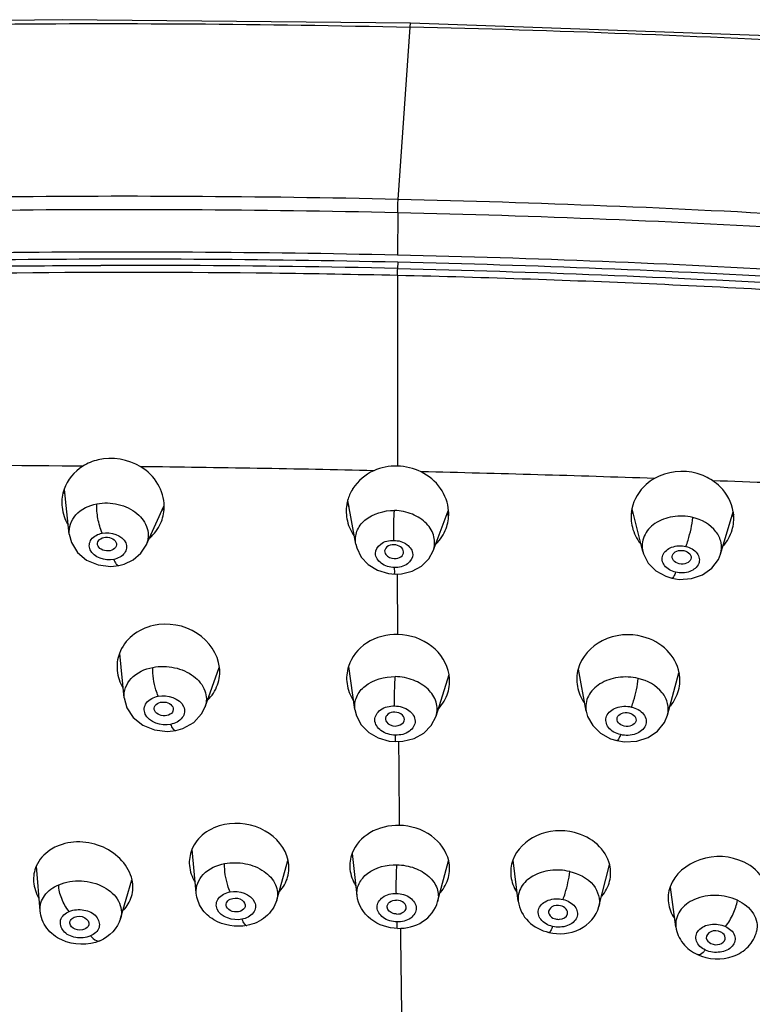
# Model space of a CAD drawing. Units: millimetres. Extents: x -345 to 297, y -155 to 210.
# Drawn here: x 133 to 137, y 138 to 144 of the extents above; entities that cross this region are included whole.
import ezdxf

# ---------------------------------------------------------------- set-up
doc = ezdxf.new("R2010")
doc.units = ezdxf.units.MM
doc.header["$LTSCALE"] = 16.335
doc.layers.get('0').update_dxf_attribs({"linetype": 'CONTINUOUS'})

msp = doc.modelspace()

# ---------------------------------------------------------------- linework, layer by layer
at = {"color": 7, "linetype": 'Continuous'}
for p, q in [((135.0480817, 142.4932309), (135.118191, 143.5034294)), ((135.0455561, 142.4143941), (135.0447352, 142.167963)), ((135.0457232, 142.0877524), (135.0483794, 142.1242522)), ((135.0443751, 142.0466477), (135.0441666, 141.9585788)), ((133.1973666, 140.9274486), (133.0769565, 140.9285824)), ((133.1184647, 140.5290057), (133.0898068, 140.7916864)), ((133.0919462, 140.7720765), (133.0869727, 140.7806972)), ((134.7995019, 140.4709035), (134.7533127, 140.7267488)), ((133.5700437, 140.4650664), (133.6723536, 140.6933737)), ((133.6724105, 140.6836966), (133.6647529, 140.6764127)), ((134.758052, 140.7004977), (134.7491396, 140.7151793)), ((136.4839229, 140.4264231), (136.4208338, 140.6780618)), ((135.2534258, 140.4312837), (135.3411396, 140.6650729)), ((135.3418039, 140.6529211), (135.3334089, 140.6444677)), ((136.4274068, 140.6518443), (136.4180871, 140.6624695)), ((136.9395022, 140.4120775), (137.0132989, 140.6601145)), ((137.0161086, 140.6471346), (137.0062848, 140.6365395)), ((133.1184973, 140.5287096), (133.1184653, 140.5290004)), ((135.0466438, 139.9405645), (135.0451496, 140.2950849)), ((133.4406254, 139.5680489), (133.4146917, 139.8295728)), ((133.9151786, 139.5149904), (133.9980738, 139.7470856)), ((134.7946382, 139.5002006), (134.7593324, 139.75196)), ((135.2704327, 139.4616528), (135.3472038, 139.7047929)), ((136.151354, 139.4910395), (136.1068381, 139.7375306)), ((136.6282, 139.4674583), (136.6955823, 139.7154221)), ((136.6962894, 139.7131094), (136.6944522, 139.7112636)), ((133.863217, 138.423741), (133.8400583, 138.6783225)), ((134.8068521, 138.408785), (134.7805994, 138.6562406)), ((134.3357697, 138.3821936), (134.4012816, 138.615139)), ((135.2798134, 138.3725899), (135.3434193, 138.61162)), ((135.7527375, 138.3750498), (135.7235867, 138.615989)), ((136.2260952, 138.344334), (136.2873114, 138.5891191)), ((132.9473607, 138.3198875), (132.9270584, 138.5807234)), ((133.4195708, 138.2738919), (133.4859916, 138.5003111)), ((136.6775807, 138.2244384), (136.6463171, 138.4585991))]:
    msp.add_line(p, q, dxfattribs=at)
for points in [[(135.121396, 143.5267357), (133.0785836, 143.5475156), (131.9202779, 143.532738), (131.1163585, 143.5096946), (130.5070435, 143.4605361), (130.0316378, 143.3638218)], [(140.2241308, 143.1311527), (139.7415643, 143.250102), (139.1293789, 143.3268162), (138.3234209, 143.3866229), (137.1625146, 143.4543284), (135.1213967, 143.5267357)], [(133.1185035, 140.5286699), (133.1308083, 140.4797719), (133.1664389, 140.422046), (133.2205644, 140.3771437), (133.2880777, 140.3489163), (133.3629467, 140.3400072), (133.4094092, 140.3449222)], [(133.4093958, 140.3449188), (133.4396691, 140.3527472), (133.4943762, 140.3785614), (133.5387725, 140.4165968), (133.5700703, 140.4651396)], [(134.7995105, 140.4708588), (134.8050299, 140.4484043), (134.8313126, 140.3950129), (134.8731866, 140.3503943), (134.9277762, 140.3174811), (134.9911708, 140.2987459), (135.029953, 140.2951158)], [(135.0299527, 140.2951158), (135.067936, 140.2968816), (135.1305993, 140.3122483), (135.185049, 140.3420053), (135.2274873, 140.3840381), (135.2534368, 140.4313295)], [(136.4839219, 140.4264286), (136.4873957, 140.414315), (136.5155745, 140.359314), (136.5604453, 140.3139955), (136.6182569, 140.281838), (136.6537901, 140.2707005)], [(136.653784, 140.2707027), (136.6974405, 140.2639495), (136.7690481, 140.2681437), (136.8344924, 140.2904137), (136.8885619, 140.328816), (136.9268381, 140.3804584), (136.9395121, 140.4121264)], [(135.3474672, 139.6978279), (135.3437057, 139.6922345), (135.3430674, 139.6916926)], [(133.4406336, 139.5679931), (133.4561236, 139.5096805), (133.4939768, 139.4524556), (133.549893, 139.4081804), (133.6189301, 139.3804731), (133.695078, 139.3719015), (133.7428051, 139.376985)], [(133.7427924, 139.3769819), (133.7853443, 139.3889472), (133.8483722, 139.4239664), (133.8952057, 139.4747192), (133.9151833, 139.5150126)], [(134.7946484, 139.5001453), (134.8036866, 139.4632941), (134.8319482, 139.4103538), (134.8754014, 139.3662892), (134.9312517, 139.3338397), (134.9956058, 139.3153668), (135.0351985, 139.3117338)], [(135.0351991, 139.3117338), (135.0763619, 139.3137489), (135.1417644, 139.3301482), (135.19833, 139.3615574), (135.2420729, 139.4057689), (135.2705015, 139.4618863)], [(136.1513667, 139.4909909), (136.1596782, 139.4601559), (136.1895247, 139.4058062), (136.2355415, 139.3610296), (136.2941839, 139.3290766), (136.3305919, 139.3177622)], [(136.330586, 139.3177643), (136.3752791, 139.3108064), (136.4479235, 139.3145514), (136.5146395, 139.336105), (136.5702815, 139.3736167), (136.610623, 139.4244391), (136.6282149, 139.4675292)]]:
    msp.add_lwpolyline(points, dxfattribs=at)
for centre, radius, start, end in [((133.4861407, 74.4904337), 67.574064, 89.302741812, 91.841560371), ((133.452957, 72.6874132), 69.4185003, 89.705942027, 90.122730813), ((133.4525913, 72.3262222), 69.7796885, 88.691773118, 89.707163851), ((133.4838618, 73.7249554), 68.3395138, 88.691551713, 89.308641193), ((133.4804208, 73.5918896), 68.4726234, 88.03765146, 88.69121569), ((133.4798291, 73.5152783), 68.5492101, 86.799358514, 88.039349874), ((433.3627637, 141.2915334), 298.3193429, 179.871885875, 180.06968615), ((131.8414745, 6.2734989), 134.6607513, 89.474316776, 90.012146717), ((131.817636, -0.0936603), 141.0289809, 88.745042039, 89.30150287), ((131.8093893, -0.8725919), 141.807913, 88.083623328, 88.636878638), ((132.2902095, 8.0765303), 132.845643, 87.413094347, 88.014038439), ((133.3165802, 140.7134793), 0.2420734, 160.99257966, 163.70186194), ((134.9994024, 140.6587426), 0.2569974, 147.51578811, 148.86560494), ((133.3726729, 140.9173729), 0.3204072, 206.24220612, 208.65772909), ((134.9882837, 140.6632798), 0.2449354, 164.89671779, 167.75674737), ((133.4474484, 140.8972021), 0.3141241, 313.2569514, 316.25935241), ((133.4304789, 140.6908849), 0.2449568, 358.27154652, 0.55555801), ((135.032189, 140.8668245), 0.3248122, 208.56467129, 212.92622935), ((136.6584471, 140.6296424), 0.2436743, 168.4921231, 172.22892272), ((135.0998644, 140.852801), 0.3173588, 317.54823146, 320.34700403), ((135.0974796, 140.6483836), 0.2474849, 1.03979926, 3.88547284), ((136.6881811, 140.8365871), 0.3233936, 212.34403532, 215.01363302), ((136.7610556, 140.8278982), 0.3151714, 321.52428688, 325.02515608), ((136.774753, 140.6222667), 0.2429772, 5.87963929, 8.99839778), ((133.690298, 139.9726567), 0.3146233, 208.22586953, 208.71603286), ((135.024373, 139.9020156), 0.3092141, 209.85660019, 210.44918779), ((133.7809839, 139.9400016), 0.2952014, 317.02533169, 317.88617641), ((135.1136478, 139.8875247), 0.3036301, 319.13665769, 319.86617199), ((135.1147067, 139.8866349), 0.302247, 319.86575336, 321.13335506), ((135.1156077, 139.6670783), 0.2347936, 7.54047478, 9.24670042), ((136.3566765, 139.8921951), 0.2988317, 212.05457321, 212.67636602), ((136.4546608, 139.8946024), 0.3052662, 322.55566923, 323.18495446), ((136.4696602, 139.6720404), 0.2319396, 10.24755248, 10.84049685), ((369.8334532, 141.0470673), 234.7893671, 180.423496036, 180.54342484), ((334.425828, 140.6534676), 199.3795208, 180.700437898, 180.869239906)]:
    msp.add_arc(centre, radius, start, end, dxfattribs=at)
for centre, major_axis, ratio in [((133.3396702, 140.4708841), (0.055519, -0.0046545), 0.723849817), ((136.7114462, 140.393869), (0.0555446, -0.0037238), 0.725006332), ((133.6729635, 139.503819), (0.055883, -0.0043328), 0.720581187), ((136.388315, 139.4417974), (0.0558925, -0.0039765), 0.721018739)]:
    msp.add_ellipse(centre, major_axis=major_axis, ratio=ratio, dxfattribs=at)
msp.add_ellipse((135.0241454, 140.4264637), major_axis=(0.055485, -0.0042072), ratio=0.725657914, start_param=-1.498035508, end_param=1.64355682, dxfattribs=at)
for points, knots in [([(130.0354088, 143.3429474), (130.23659, 143.3948588), (130.6515452, 143.4712665), (131.4973995, 143.5009774), (132.5605494, 143.5246087), (133.8390516, 143.5264648), (134.6916905, 143.5135038), (135.118191, 143.5034294)], [0, 0, 0, 0, 0.12234895, 0.247264802, 0.497858414, 0.748778607, 1, 1, 1, 1]), ([(135.118191, 143.5034294), (135.1185829, 143.5090769), (135.1206523, 143.5136711), (135.119264, 143.5271552), (135.1213948, 143.5266821)], [0, 0, 0, 0, 0.721734206, 1, 1, 1, 1]), ([(140.2190178, 143.1091025), (140.016307, 143.1702237), (139.5996413, 143.2659472), (138.7482627, 143.3354965), (137.6818237, 143.4074166), (136.4002215, 143.4679541), (135.5455186, 143.4940284), (135.118191, 143.5034294)], [0, 0, 0, 0, 0.123932755, 0.249106446, 0.499476107, 0.749804131, 1, 1, 1, 1]), ([(135.0480745, 142.4931226), (134.6400637, 142.502442), (133.8243433, 142.5133637), (132.6013619, 142.510564), (131.5834228, 142.4819637), (130.7703219, 142.4657093), (130.3663729, 142.4120236), (130.1684893, 142.3702886)], [0, 0, 0, 0, 0.250567167, 0.500849022, 0.750769112, 0.875834926, 1, 1, 1, 1]), ([(135.0455561, 142.4143941), (135.0456246, 142.4349756), (135.0462618, 142.461237), (135.0476872, 142.4874572), (135.0480743, 142.4931201)], [0, 0, 0, 0, 0.783830942, 1, 1, 1, 1]), ([(139.9391693, 142.1471131), (139.7402047, 142.1976388), (139.3349096, 142.2698701), (138.5174182, 142.3236178), (137.4978712, 142.3986541), (136.2731809, 142.4574179), (135.4564304, 142.4837928), (135.0480743, 142.4931201)], [0, 0, 0, 0, 0.125466281, 0.250704984, 0.500558855, 0.750348923, 1, 1, 1, 1]), ([(135.0455564, 142.4144836), (134.637929, 142.4237942), (133.8229781, 142.4347129), (132.6011489, 142.4319885), (131.5847528, 142.4034595), (130.7755044, 142.3874737), (130.375005, 142.3343566), (130.1797565, 142.2932142)], [0, 0, 0, 0, 0.251044961, 0.501802485, 0.752198563, 0.877143963, 1, 1, 1, 1]), ([(139.9226553, 142.0706775), (139.7263518, 142.1204935), (139.3245428, 142.1919968), (138.5109719, 142.2452956), (137.4930046, 142.3201897), (136.2694937, 142.3788245), (135.4535257, 142.4051669), (135.0455564, 142.4144854)], [0, 0, 0, 0, 0.1241417, 0.249260548, 0.499592006, 0.749862886, 1, 1, 1, 1]), ([(130.2579246, 142.0563949), (130.6455357, 142.1371695), (131.4475482, 142.1554792), (132.6408487, 142.1859613), (133.8428427, 142.1879902), (134.6439618, 142.1771171), (135.0447352, 142.167963)], [0, 0, 0, 0, 0.247906657, 0.498274305, 0.749000364, 1, 1, 1, 1]), ([(135.0457987, 142.12444), (134.6469371, 142.1335524), (133.8496563, 142.1443525), (132.6533876, 142.1416616), (131.4659179, 142.110475), (130.6674564, 142.0937845), (130.2818638, 142.0125672)], [0, 0, 0, 0, 0.251002253, 0.501722943, 0.752088285, 1, 1, 1, 1]), ([(135.0447352, 142.167963), (135.4458515, 142.1594428), (136.2479676, 142.1334895), (137.4514705, 142.0756), (138.6490709, 141.9919131), (139.4543434, 141.9343565), (139.8423317, 141.8374813)], [0, 0, 0, 0, 0.250118644, 0.500373919, 0.750696172, 1, 1, 1, 1]), ([(139.8236936, 141.7938889), (139.4377412, 141.8921434), (138.6351011, 141.9466587), (137.442744, 142.0321342), (136.2440879, 142.0896593), (135.4452643, 142.1153172), (135.0457987, 142.12444)], [0, 0, 0, 0, 0.249303159, 0.499621993, 0.749878648, 1, 1, 1, 1]), ([(130.2885758, 141.9804318), (130.4096121, 142.0059806), (130.6563552, 142.0455231), (131.0315877, 142.0657363), (131.4093988, 142.0753145), (131.9142215, 142.0901241), (132.5458678, 142.1011495), (133.0513805, 142.1052111), (133.3042588, 142.1057543)], [0, 0, 0, 0, 0.122818598, 0.247521011, 0.372787185, 0.498096893, 0.748929905, 1, 1, 1, 1]), ([(135.0457232, 142.087722), (135.4445556, 142.0786221), (136.2421145, 142.0531978), (137.4389336, 141.9966782), (138.6293543, 141.9124844), (139.4309889, 141.86042), (139.8162771, 141.762367)], [0, 0, 0, 0, 0.25013039, 0.500397738, 0.750726592, 1, 1, 1, 1]), ([(133.6754242, 140.6932601), (133.6749894, 140.7381785), (133.6473716, 140.8316503), (133.5783952, 140.899167), (133.5379778, 140.9242774)], [0, 0, 0, 0, 0.485611805, 1, 1, 1, 1]), ([(135.3443957, 140.6651538), (135.3412126, 140.7120382), (135.3056059, 140.8079757), (135.22738, 140.872316), (135.1828109, 140.8944592)], [0, 0, 0, 0, 0.485663953, 1, 1, 1, 1]), ([(136.5515501, 140.8554342), (136.534597, 140.8456798), (136.4733508, 140.8023816), (136.4307046, 140.7324548), (136.4196713, 140.6782561)], [0, 0, 0, 0, 0.261242156, 1, 1, 1, 1]), ([(137.0147398, 140.66027), (137.0061553, 140.7145007), (136.9672946, 140.7855958), (136.9093209, 140.8323137), (136.8931337, 140.8431026)], [0, 0, 0, 0, 0.738388352, 1, 1, 1, 1]), ([(133.11847, 140.5290032), (133.114154, 140.5684697), (133.1487181, 140.6604951), (133.2343656, 140.6980414), (133.2799191, 140.7069274)], [0, 0, 0, 0, 0.461038579, 1, 1, 1, 1]), ([(133.3117195, 140.5347405), (133.2997752, 140.5620302), (133.2851477, 140.6192785), (133.2780547, 140.678107), (133.2799232, 140.7069182)], [0, 0, 0, 0, 0.507818951, 1, 1, 1, 1]), ([(133.2799191, 140.7069274), (133.3212793, 140.7150042), (133.4069875, 140.7124446), (133.5174555, 140.6611335), (133.5874223, 140.5695059), (133.5832686, 140.4946139), (133.5700696, 140.4651243)], [0, 0, 0, 0, 0.279476775, 0.549248514, 0.785733528, 1, 1, 1, 1]), ([(134.7995084, 140.4709012), (134.7950429, 140.495618), (134.8003588, 140.5503187), (134.8709499, 140.6433597), (134.9657826, 140.6691003), (135.0266079, 140.6677036)], [0, 0, 0, 0, 0.223113915, 0.459546992, 1, 1, 1, 1]), ([(135.0225313, 140.49252), (135.0222157, 140.5054409), (135.0219208, 140.5638567), (135.0233454, 140.6223204), (135.0266082, 140.6676948)], [0, 0, 0, 0, 0.221251713, 1, 1, 1, 1]), ([(135.2534363, 140.4313126), (135.2631017, 140.4571031), (135.2665148, 140.5183244), (135.2169782, 140.598976), (135.1316142, 140.653049), (135.062293, 140.6668928), (135.0266079, 140.6677036)], [0, 0, 0, 0, 0.218520332, 0.452862565, 0.716800707, 1, 1, 1, 1]), ([(136.7764458, 140.6270629), (136.7383015, 140.6361664), (136.6597453, 140.6391101), (136.5544797, 140.6008138), (136.4827054, 140.5236921), (136.476615, 140.4556145), (136.4839202, 140.4264546)], [0, 0, 0, 0, 0.281916404, 0.548807798, 0.783894564, 1, 1, 1, 1]), ([(136.7363057, 140.4565193), (136.7411277, 140.4686719), (136.7594978, 140.5241946), (136.7728613, 140.5817865), (136.7764425, 140.6270546)], [0, 0, 0, 0, 0.223555248, 1, 1, 1, 1]), ([(136.9395064, 140.4120967), (136.9458994, 140.4336181), (136.9479989, 140.4818334), (136.9031921, 140.5739462), (136.8283369, 140.6146894), (136.7764458, 140.6270629)], [0, 0, 0, 0, 0.226056166, 0.462863232, 1, 1, 1, 1]), ([(133.3790617, 140.3808899), (133.3303462, 140.3713703), (133.246494, 140.3957677), (133.2332738, 140.468776), (133.2515779, 140.5128043), (133.2875607, 140.5300312), (133.3117195, 140.5347406)], [0, 0, 0, 0, 0.521572382, 0.630987502, 0.741367524, 1, 1, 1, 1]), ([(133.3117195, 140.5347406), (133.3604376, 140.5442585), (133.4442959, 140.5198585), (133.4575065, 140.4468473), (133.4391973, 140.4028261), (133.4032198, 140.3855979), (133.3790617, 140.3808899)], [0, 0, 0, 0, 0.521600989, 0.631012979, 0.741375028, 1, 1, 1, 1]), ([(135.02642, 140.3333745), (134.9990956, 140.3339934), (134.9486014, 140.3464793), (134.90121, 140.4141407), (134.945098, 140.4839421), (134.9959089, 140.4931345), (135.0225314, 140.49252)], [0, 0, 0, 0, 0.281854813, 0.508105, 0.725383201, 1, 1, 1, 1]), ([(135.0231568, 140.4669262), (135.0087677, 140.4672549), (134.9808838, 140.4620611), (134.9670926, 140.434183), (134.9690512, 140.4231353)], [0, 0, 0, 0, 0.561939561, 1, 1, 1, 1]), ([(135.0225314, 140.49252), (135.0498611, 140.4919024), (135.1003614, 140.4794098), (135.1477393, 140.4117392), (135.1038491, 140.3419475), (135.0530413, 140.3327614), (135.02642, 140.3333745)], [0, 0, 0, 0, 0.281907525, 0.50814037, 0.725397483, 1, 1, 1, 1]), ([(136.676411, 140.3055748), (136.6514566, 140.3115208), (136.6154364, 140.3303009), (136.5948177, 140.3743366), (136.6002716, 140.4207138), (136.6557298, 140.4622507), (136.7092285, 140.4629838), (136.7363058, 140.4565193)], [0, 0, 0, 0, 0.262592444, 0.373744234, 0.478981381, 0.715038305, 1, 1, 1, 1]), ([(136.7363058, 140.4565193), (136.7612643, 140.4505711), (136.7972954, 140.4317914), (136.8178999, 140.3877443), (136.8124387, 140.3413731), (136.7569821, 140.2998459), (136.703487, 140.2991094), (136.676411, 140.3055748)], [0, 0, 0, 0, 0.262638074, 0.373793453, 0.479012901, 0.715050312, 1, 1, 1, 1]), ([(133.3790618, 140.3808899), (133.3832251, 140.3713791), (133.3892812, 140.3578345), (133.4037028, 140.3438365), (133.409393, 140.3449325)], [0, 0, 0, 0, 0.641784038, 1, 1, 1, 1]), ([(134.9690512, 140.4231353), (134.969945, 140.4180937), (134.9800556, 140.395967), (135.0067929, 140.3864202), (135.0251341, 140.3860013)], [0, 0, 0, 0, 0.218196664, 1, 1, 1, 1]), ([(135.0299531, 140.2951309), (135.0262904, 140.2952208), (135.0297174, 140.3155903), (135.026644, 140.3242063), (135.02642, 140.3333745)], [0, 0, 0, 0, 0.28545398, 1, 1, 1, 1]), ([(136.6764111, 140.3055748), (136.6728704, 140.2966523), (136.6680826, 140.2861565), (136.6581788, 140.2696791), (136.6537935, 140.2707147)], [0, 0, 0, 0, 0.680550134, 1, 1, 1, 1]), ([(133.6120137, 139.9928608), (133.5671471, 139.9829153), (133.4830008, 139.944775), (133.4273059, 139.8695752), (133.4125127, 139.8294585)], [0, 0, 0, 0, 0.518026705, 1, 1, 1, 1]), ([(134.0002186, 139.7463564), (133.9918497, 139.8258555), (133.8811275, 139.9833424), (133.6969535, 140.0116892), (133.6120137, 139.9928608)], [0, 0, 0, 0, 0.478845084, 1, 1, 1, 1]), ([(135.0466404, 139.9405649), (134.9833034, 139.9420122), (134.8573702, 139.9111491), (134.773755, 139.8081267), (134.7564388, 139.7527242)], [0, 0, 0, 0, 0.521861589, 1, 1, 1, 1]), ([(135.3473503, 139.7048062), (135.3369692, 139.7685751), (135.2557499, 139.8940877), (135.1171624, 139.9389563), (135.046639, 139.940565)], [0, 0, 0, 0, 0.478048808, 1, 1, 1, 1]), ([(136.4840641, 139.92726), (136.4068861, 139.9477661), (136.2392729, 139.9363469), (136.1230959, 139.8074992), (136.1041202, 139.7371558)], [0, 0, 0, 0, 0.522911681, 1, 1, 1, 1]), ([(136.6974608, 139.7156626), (136.6880583, 139.7647639), (136.6330896, 139.8617477), (136.5364571, 139.9133392), (136.4840641, 139.92726)], [0, 0, 0, 0, 0.479763693, 1, 1, 1, 1]), ([(133.4406029, 139.568303), (133.4366512, 139.6082594), (133.47423, 139.7014159), (133.5617561, 139.7383507), (133.6086266, 139.7474501)], [0, 0, 0, 0, 0.456800045, 1, 1, 1, 1]), ([(133.6404638, 139.5783647), (133.6352553, 139.5903125), (133.6168357, 139.6448414), (133.6064852, 139.7029789), (133.6086312, 139.7474516)], [0, 0, 0, 0, 0.226444338, 1, 1, 1, 1]), ([(133.6086271, 139.7474606), (133.6503279, 139.7555648), (133.7364259, 139.7539676), (133.8488761, 139.7062241), (133.9238567, 139.6194503), (133.9259038, 139.5450226), (133.9151748, 139.5149888)], [0, 0, 0, 0, 0.281101826, 0.552302732, 0.788962737, 1, 1, 1, 1]), ([(134.7946129, 139.5003868), (134.7911544, 139.5250871), (134.7989181, 139.5794837), (134.8738061, 139.6702182), (134.9694649, 139.6944931), (135.0313445, 139.693073)], [0, 0, 0, 0, 0.219550741, 0.455147659, 1, 1, 1, 1]), ([(135.0274856, 139.5210217), (135.0271775, 139.5336471), (135.0268614, 139.5910176), (135.028283, 139.6484282), (135.031345, 139.6930643)], [0, 0, 0, 0, 0.220135768, 1, 1, 1, 1]), ([(135.2704904, 139.4618483), (135.2786582, 139.4878309), (135.2783957, 139.5488927), (135.2249956, 139.6268973), (135.1375833, 139.678892), (135.0674821, 139.6922516), (135.0313395, 139.6930731)], [0, 0, 0, 0, 0.215045051, 0.449014291, 0.714559427, 1, 1, 1, 1]), ([(136.4569422, 139.6824019), (136.4184197, 139.6915604), (136.3394104, 139.6952879), (136.2326089, 139.6600982), (136.1569681, 139.58738), (136.1460621, 139.5203669), (136.1513316, 139.4911649)], [0, 0, 0, 0, 0.283868369, 0.552295036, 0.787266884, 1, 1, 1, 1]), ([(136.417206, 139.5149409), (136.4218992, 139.5268232), (136.4399534, 139.5813621), (136.4529597, 139.6378928), (136.4569379, 139.6823833)], [0, 0, 0, 0, 0.222401556, 1, 1, 1, 1]), ([(136.6282075, 139.4674936), (136.6340935, 139.4891504), (136.634756, 139.5377145), (136.5864292, 139.6296447), (136.510037, 139.669779), (136.4569412, 139.6823915)], [0, 0, 0, 0, 0.222685602, 0.458496557, 1, 1, 1, 1]), ([(133.712569, 139.4129746), (133.6600266, 139.4027577), (133.5693652, 139.4286962), (133.555378, 139.507565), (133.5755376, 139.5549085), (133.6143758, 139.5733034), (133.6404638, 139.5783647)], [0, 0, 0, 0, 0.521425556, 0.63071322, 0.741126139, 1, 1, 1, 1]), ([(133.6404638, 139.5783647), (133.6930087, 139.5885809), (133.7836773, 139.5626386), (133.7976534, 139.483767), (133.7774904, 139.4364299), (133.7386563, 139.4180351), (133.712569, 139.4129746)], [0, 0, 0, 0, 0.521452543, 0.630736105, 0.741132715, 1, 1, 1, 1]), ([(135.0316662, 139.3499929), (135.0021896, 139.3506624), (134.9477716, 139.3639211), (134.8961884, 139.4368013), (134.944012, 139.5119854), (134.9987633, 139.5216835), (135.0274872, 139.5210216)], [0, 0, 0, 0, 0.281872721, 0.508103751, 0.725323035, 1, 1, 1, 1]), ([(135.0274872, 139.5210216), (135.056969, 139.5203547), (135.1113926, 139.5070867), (135.162963, 139.4341986), (135.1151374, 139.3590233), (135.0603889, 139.3493326), (135.0316662, 139.3499929)], [0, 0, 0, 0, 0.281920219, 0.50813629, 0.725335965, 1, 1, 1, 1]), ([(136.3531072, 139.3526618), (136.3261632, 139.359058), (136.2872724, 139.3791518), (136.2646539, 139.4265009), (136.2703251, 139.4765948), (136.3303921, 139.5212295), (136.3879989, 139.5218871), (136.417206, 139.5149409)], [0, 0, 0, 0, 0.262783723, 0.374016719, 0.479162427, 0.715116409, 1, 1, 1, 1]), ([(136.417206, 139.5149409), (136.4441542, 139.508543), (136.4830546, 139.4884484), (136.5056606, 139.4410887), (136.4999815, 139.3910004), (136.4399166, 139.3463747), (136.3823132, 139.3457152), (136.3531072, 139.3526618)], [0, 0, 0, 0, 0.262824479, 0.374060696, 0.479191639, 0.715127413, 1, 1, 1, 1]), ([(135.0283815, 139.4844228), (135.0141447, 139.4847476), (134.9867655, 139.4797558), (134.9721927, 139.4528314), (134.9737119, 139.4418125)], [0, 0, 0, 0, 0.561452906, 1, 1, 1, 1]), ([(135.0839715, 139.43307), (135.0875723, 139.4447051), (135.07436, 139.4767089), (135.0441994, 139.4840615), (135.0283815, 139.4844228)], [0, 0, 0, 0, 0.434959878, 1, 1, 1, 1]), ([(133.712569, 139.4129746), (133.7167214, 139.4034508), (133.7227383, 139.3899301), (133.7371284, 139.3758977), (133.7427884, 139.3770012)], [0, 0, 0, 0, 0.643075004, 1, 1, 1, 1]), ([(134.9737119, 139.4418125), (134.9744236, 139.4366509), (134.9841084, 139.4137132), (135.0116363, 139.4038691), (135.0303602, 139.4034414)], [0, 0, 0, 0, 0.217652807, 1, 1, 1, 1]), ([(135.0303602, 139.4034414), (135.0364426, 139.4033026), (135.057047, 139.4054104), (135.0795416, 139.4187559), (135.0839715, 139.43307)], [0, 0, 0, 0, 0.288779297, 1, 1, 1, 1]), ([(135.0351995, 139.3117513), (135.031549, 139.3117776), (135.0349628, 139.3322809), (135.0318893, 139.3408121), (135.0316647, 139.349993)], [0, 0, 0, 0, 0.28444217, 1, 1, 1, 1]), ([(136.3531072, 139.3526618), (136.3495774, 139.3437258), (136.3448199, 139.3332717), (136.3349539, 139.3167293), (136.3305961, 139.31778)], [0, 0, 0, 0, 0.681865719, 1, 1, 1, 1]), ([(134.0295529, 138.8253352), (133.9870599, 138.8167006), (133.9076017, 138.7837307), (133.8525105, 138.7157448), (133.8375771, 138.6791158)], [0, 0, 0, 0, 0.522946212, 1, 1, 1, 1]), ([(134.4025816, 138.6152631), (134.3873821, 138.6864918), (134.2741394, 138.8185857), (134.1084021, 138.8413574), (134.0295529, 138.8253352)], [0, 0, 0, 0, 0.475119031, 1, 1, 1, 1]), ([(135.0546464, 138.8202286), (134.9955161, 138.8215794), (134.8796703, 138.7962125), (134.796712, 138.7066467), (134.7778073, 138.6570378)], [0, 0, 0, 0, 0.526983084, 1, 1, 1, 1]), ([(135.3450384, 138.6118181), (135.3320022, 138.6698009), (135.2493082, 138.780795), (135.1208921, 138.8187154), (135.054648, 138.8202285)], [0, 0, 0, 0, 0.472825185, 1, 1, 1, 1]), ([(136.0823313, 138.7784475), (136.0102548, 138.7962428), (135.8584582, 138.7877196), (135.7434361, 138.679302), (135.7207594, 138.6167072)], [0, 0, 0, 0, 0.527216053, 1, 1, 1, 1]), ([(136.2895254, 138.5894479), (136.2788553, 138.6342568), (136.2229582, 138.721672), (136.1318195, 138.7662291), (136.0823313, 138.7784475)], [0, 0, 0, 0, 0.474687163, 1, 1, 1, 1]), ([(133.4871739, 138.5003918), (133.469788, 138.5836263), (133.3259334, 138.7308582), (133.1274933, 138.7336756), (133.043806, 138.6963582)], [0, 0, 0, 0, 0.481321198, 1, 1, 1, 1]), ([(133.043806, 138.6963582), (133.0302695, 138.6903221), (132.9811285, 138.6637706), (132.9409197, 138.6192429), (132.9245268, 138.5816121)], [0, 0, 0, 0, 0.265293093, 1, 1, 1, 1]), ([(137.0779305, 138.6042143), (136.9998626, 138.6418748), (136.8172449, 138.6551805), (136.6698318, 138.5336081), (136.6435486, 138.4592182)], [0, 0, 0, 0, 0.523495746, 1, 1, 1, 1]), ([(133.8632204, 138.4237406), (133.8596905, 138.4623981), (133.8985089, 138.5525684), (133.9840221, 138.5871845), (134.0300991, 138.5959992)], [0, 0, 0, 0, 0.452792616, 1, 1, 1, 1]), ([(134.0616047, 138.4300642), (134.0563753, 138.4422239), (134.0385441, 138.4958479), (134.028677, 138.5527626), (134.0301021, 138.595994)], [0, 0, 0, 0, 0.234310647, 1, 1, 1, 1]), ([(134.0300992, 138.5960002), (134.0701898, 138.6036611), (134.1526424, 138.6028467), (134.2614186, 138.5600768), (134.3367195, 138.4815045), (134.3439233, 138.4113492), (134.3358244, 138.382397)], [0, 0, 0, 0, 0.282593154, 0.554999916, 0.791852227, 1, 1, 1, 1]), ([(134.8068545, 138.4087851), (134.8043484, 138.4323305), (134.8138109, 138.4839947), (134.8889049, 138.5687097), (134.9810824, 138.5907367), (135.0411525, 138.5893702)], [0, 0, 0, 0, 0.21626839, 0.451205358, 1, 1, 1, 1]), ([(135.0375028, 138.4210177), (135.0371966, 138.4338447), (135.0369034, 138.489982), (135.0383221, 138.5461504), (135.0411525, 138.5893634)], [0, 0, 0, 0, 0.228562714, 1, 1, 1, 1]), ([(135.0411542, 138.5893702), (135.0761343, 138.5885679), (135.1438953, 138.5762159), (135.2291819, 138.5281013), (135.2832447, 138.4557139), (135.2864555, 138.3975969), (135.279833, 138.3726717)], [0, 0, 0, 0, 0.28747969, 0.554451147, 0.788103884, 1, 1, 1, 1]), ([(137.2129312, 138.450935), (137.2087405, 138.4669213), (137.1829359, 138.5319427), (137.1255077, 138.5812628), (137.0779305, 138.6042143)], [0, 0, 0, 0, 0.238304587, 1, 1, 1, 1]), ([(136.0547755, 138.5497544), (136.0176585, 138.5584605), (135.9418547, 138.5625768), (135.8387368, 138.5313515), (135.7637213, 138.4656111), (135.7493697, 138.4028304), (135.7527387, 138.3750501)], [0, 0, 0, 0, 0.285671926, 0.5554096, 0.790312769, 1, 1, 1, 1]), ([(136.0158111, 138.3854278), (136.0205179, 138.3975247), (136.0379824, 138.4511313), (136.0505111, 138.5065718), (136.0547729, 138.5497474)], [0, 0, 0, 0, 0.23028642, 1, 1, 1, 1]), ([(136.0547754, 138.5497534), (136.1067071, 138.5375615), (136.2017399, 138.4938262), (136.2365707, 138.3863165), (136.2261175, 138.3444288)], [0, 0, 0, 0, 0.552692318, 1, 1, 1, 1]), ([(133.0563832, 138.4721198), (133.0977254, 138.4898867), (133.1910714, 138.5037486), (133.3201106, 138.469781), (133.4168927, 138.388506), (133.4291571, 138.3065639), (133.4195746, 138.2739163)], [0, 0, 0, 0, 0.273547136, 0.5507866, 0.793160543, 1, 1, 1, 1]), ([(132.947365, 138.3198867), (132.9449854, 138.3503651), (132.9666349, 138.4191199), (133.0241477, 138.4582569), (133.0563832, 138.4721189)], [0, 0, 0, 0, 0.465592646, 1, 1, 1, 1]), ([(133.1180403, 138.3153187), (133.0989402, 138.3373005), (133.0713486, 138.3880699), (133.0562514, 138.4443661), (133.0563885, 138.4721144)], [0, 0, 0, 0, 0.512062941, 1, 1, 1, 1]), ([(134.1606208, 138.2332544), (134.0961202, 138.2209363), (133.9879625, 138.2383579), (133.8897191, 138.3283386), (133.8661634, 138.3917785), (133.8632372, 138.4235953)], [0, 0, 0, 0, 0.505153104, 0.754208743, 1, 1, 1, 1]), ([(134.1307647, 138.2693131), (134.079651, 138.2595606), (133.9913658, 138.2847592), (133.9782618, 138.3616057), (133.9983464, 138.4074915), (134.0361796, 138.4251926), (134.0616053, 138.430064)], [0, 0, 0, 0, 0.521085622, 0.630258656, 0.740756698, 1, 1, 1, 1]), ([(134.0616053, 138.430064), (134.112719, 138.4398164), (134.2010041, 138.4146179), (134.2141081, 138.3377714), (134.1940236, 138.2918857), (134.1561903, 138.2741845), (134.1307647, 138.2693131)], [0, 0, 0, 0, 0.521085631, 0.630258671, 0.740756711, 1, 1, 1, 1]), ([(135.0415709, 138.2544991), (135.0128914, 138.2551643), (134.9599851, 138.2679563), (134.9095305, 138.3388008), (134.9563458, 138.4118737), (135.0095659, 138.4211911), (135.0375132, 138.4205625)], [0, 0, 0, 0, 0.281896432, 0.508125637, 0.725304335, 1, 1, 1, 1]), ([(135.0375132, 138.4205625), (135.0661927, 138.4198972), (135.119099, 138.4071053), (135.1695536, 138.3362608), (135.1227383, 138.2631879), (135.0695182, 138.2538707), (135.0415709, 138.2544991)], [0, 0, 0, 0, 0.281896437, 0.508125639, 0.725304326, 1, 1, 1, 1]), ([(134.0387737, 138.3522561), (134.0379653, 138.3612029), (134.0472163, 138.3821418), (134.0671478, 138.3900481), (134.0779337, 138.3921103)], [0, 0, 0, 0, 0.449959653, 1, 1, 1, 1]), ([(134.0779337, 138.3921103), (134.0960665, 138.3955773), (134.1323065, 138.3926649), (134.1536661, 138.356606), (134.1498427, 138.3429763)], [0, 0, 0, 0, 0.56599989, 1, 1, 1, 1]), ([(134.3358237, 138.3824448), (134.3252215, 138.3445022), (134.2770924, 138.2737034), (134.200279, 138.2408453), (134.1606239, 138.2332546)], [0, 0, 0, 0, 0.493863209, 1, 1, 1, 1]), ([(135.0451029, 138.2162484), (134.9894899, 138.2175297), (134.877083, 138.2510311), (134.8125572, 138.3556182), (134.8068662, 138.4086543)], [0, 0, 0, 0, 0.510495136, 1, 1, 1, 1]), ([(134.9834837, 138.3397492), (134.9823252, 138.350731), (134.9974825, 138.3768143), (135.0243997, 138.3816778), (135.0384712, 138.3813562)], [0, 0, 0, 0, 0.439635993, 1, 1, 1, 1]), ([(135.0946215, 138.331341), (135.0977243, 138.3429957), (135.0834831, 138.3738286), (135.0540476, 138.3810004), (135.0384712, 138.3813562)], [0, 0, 0, 0, 0.436330101, 1, 1, 1, 1]), ([(135.0451026, 138.2162484), (135.0957463, 138.2151017), (135.1991176, 138.2387638), (135.2673093, 138.3255031), (135.2798332, 138.3726921)], [0, 0, 0, 0, 0.509218751, 1, 1, 1, 1]), ([(135.7527545, 138.3749923), (135.7580855, 138.3312925), (135.8034835, 138.2450575), (135.888076, 138.2030608), (135.9322656, 138.1926815)], [0, 0, 0, 0, 0.492347929, 1, 1, 1, 1]), ([(135.954434, 138.2276585), (135.9281737, 138.2338311), (135.8902681, 138.2532147), (135.867843, 138.2991204), (135.8730201, 138.3479052), (135.9314435, 138.3914103), (135.9873881, 138.3920865), (136.0158107, 138.3854278)], [0, 0, 0, 0, 0.263127516, 0.374522509, 0.479616964, 0.715256269, 1, 1, 1, 1]), ([(136.0158107, 138.3854278), (136.042071, 138.3792552), (136.0799765, 138.3598716), (136.1024016, 138.3139659), (136.0972246, 138.2651811), (136.0388012, 138.221676), (135.9828566, 138.2209999), (135.954434, 138.2276585)], [0, 0, 0, 0, 0.263127517, 0.374522509, 0.479616965, 0.715256268, 1, 1, 1, 1]), ([(137.0383457, 138.3811675), (136.999372, 138.3993149), (136.9130879, 138.4178552), (136.7899389, 138.3966305), (136.6937284, 138.3297067), (136.6733513, 138.2561671), (136.6775742, 138.2244884)], [0, 0, 0, 0, 0.278816299, 0.553567964, 0.792734682, 1, 1, 1, 1]), ([(136.9687494, 138.2273641), (136.9873784, 138.2491719), (137.0157142, 138.2990627), (137.0347668, 138.3533544), (137.0383407, 138.3811613)], [0, 0, 0, 0, 0.505692072, 1, 1, 1, 1]), ([(137.0383456, 138.3811665), (137.0756805, 138.3637723), (137.1413955, 138.3159342), (137.1592831, 138.2324625), (137.1512743, 138.1985089)], [0, 0, 0, 0, 0.541425045, 1, 1, 1, 1]), ([(133.2987962, 138.1433653), (133.2300766, 138.1138427), (133.1008925, 138.117035), (132.9797037, 138.2102998), (132.950204, 138.2834084), (132.9473762, 138.3198672)], [0, 0, 0, 0, 0.50325324, 0.75394558, 1, 1, 1, 1]), ([(133.2430528, 138.1714887), (133.2163782, 138.1600354), (133.1572329, 138.1560176), (133.0798326, 138.1885106), (133.0539323, 138.2708539), (133.0962789, 138.3059523), (133.1180408, 138.3153186)], [0, 0, 0, 0, 0.285261268, 0.554373608, 0.767188684, 1, 1, 1, 1]), ([(133.1180408, 138.3153186), (133.1447154, 138.326772), (133.2038607, 138.3307897), (133.2812611, 138.2982968), (133.3071613, 138.2159534), (133.2648147, 138.1808551), (133.2430528, 138.1714887)], [0, 0, 0, 0, 0.285261274, 0.554373615, 0.7671887, 1, 1, 1, 1]), ([(134.1116666, 138.3137042), (134.0956002, 138.3106323), (134.0641012, 138.313414), (134.03997, 138.3390172), (134.0387737, 138.3522561)], [0, 0, 0, 0, 0.551677526, 1, 1, 1, 1]), ([(134.1498427, 138.3429763), (134.1466684, 138.3316608), (134.1319662, 138.3190254), (134.1162852, 138.3145872), (134.1116666, 138.3137042)], [0, 0, 0, 0, 0.714229566, 1, 1, 1, 1]), ([(135.0404504, 138.3003571), (135.0334368, 138.3005173), (135.0100486, 138.3036051), (134.9852701, 138.3228151), (134.9834837, 138.3397492)], [0, 0, 0, 0, 0.291782489, 1, 1, 1, 1]), ([(135.0404504, 138.3003571), (135.0467226, 138.3002137), (135.0678673, 138.301847), (135.0906904, 138.3165749), (135.0946215, 138.331341)], [0, 0, 0, 0, 0.291073607, 1, 1, 1, 1]), ([(136.0013197, 138.3481781), (135.9846826, 138.3520822), (135.9513187, 138.351814), (135.9288299, 138.3211726), (135.930424, 138.3081464)], [0, 0, 0, 0, 0.565632056, 1, 1, 1, 1]), ([(135.930424, 138.3081464), (135.9320607, 138.2947725), (135.9483092, 138.2784205), (135.9660513, 138.2724773), (135.9713828, 138.2712262)], [0, 0, 0, 0, 0.711010816, 1, 1, 1, 1]), ([(135.9322667, 138.1926816), (135.9914755, 138.1788004), (136.1206521, 138.1866133), (136.2120932, 138.288089), (136.226121, 138.3444424)], [0, 0, 0, 0, 0.51152839, 1, 1, 1, 1]), ([(135.9713828, 138.2712262), (135.9789197, 138.2694576), (136.0047985, 138.266628), (136.0370396, 138.2823614), (136.0416224, 138.3006333)], [0, 0, 0, 0, 0.29126273, 1, 1, 1, 1]), ([(136.0416224, 138.3006333), (136.0440521, 138.3103207), (136.0356409, 138.3353269), (136.0134857, 138.3453232), (136.0013197, 138.3481781)], [0, 0, 0, 0, 0.444203856, 1, 1, 1, 1]), ([(133.1219848, 138.2460265), (133.1211419, 138.2567391), (133.1303989, 138.272569), (133.1435949, 138.279657), (133.1475562, 138.2813599)], [0, 0, 0, 0, 0.713644745, 1, 1, 1, 1]), ([(133.2085312, 138.2112071), (133.1913999, 138.2038426), (133.1542043, 138.2024303), (133.1231983, 138.230604), (133.1219848, 138.2460265)], [0, 0, 0, 0, 0.546559711, 1, 1, 1, 1]), ([(133.1475562, 138.2813599), (133.1666464, 138.2895666), (133.2087244, 138.2915844), (133.2375538, 138.2514976), (133.2330087, 138.236024)], [0, 0, 0, 0, 0.563025381, 1, 1, 1, 1]), ([(134.1307652, 138.2693133), (134.1349793, 138.2595179), (134.1408434, 138.2458834), (134.1552732, 138.2322352), (134.1606202, 138.233257)], [0, 0, 0, 0, 0.662031207, 1, 1, 1, 1]), ([(135.0451026, 138.2162496), (135.041699, 138.2163178), (135.0448608, 138.236569), (135.0418026, 138.2450714), (135.0415714, 138.2545041)], [0, 0, 0, 0, 0.265135102, 1, 1, 1, 1]), ([(136.8506299, 138.0890877), (136.8281176, 138.0995842), (136.7966173, 138.1262081), (136.7926727, 138.1753507), (136.8167109, 138.2199034), (136.884196, 138.2479788), (136.9421369, 138.2397461), (136.968749, 138.2273642)], [0, 0, 0, 0, 0.242232621, 0.347812924, 0.456796485, 0.713760662, 1, 1, 1, 1]), ([(135.9544336, 138.2276588), (135.9508574, 138.2184694), (135.946263, 138.2079719), (135.9363523, 138.1917229), (135.9322672, 138.1926837)], [0, 0, 0, 0, 0.701465428, 1, 1, 1, 1]), ([(136.6775814, 138.2245092), (136.6822183, 138.1897619), (136.7127045, 138.1213398), (136.7718625, 138.0775834), (136.8042428, 138.0624931)], [0, 0, 0, 0, 0.495276952, 1, 1, 1, 1]), ([(136.8042482, 138.062491), (136.8677418, 138.032935), (136.9862, 138.0268038), (137.1074538, 138.1017764), (137.1433919, 138.1651652), (137.1512427, 138.1983758)], [0, 0, 0, 0, 0.504476018, 0.75418625, 1, 1, 1, 1]), ([(136.968749, 138.2273642), (136.9912613, 138.2168676), (137.0227617, 138.1902438), (137.0267062, 138.1411012), (137.0026681, 138.0965485), (136.935183, 138.0684731), (136.8772421, 138.0767058), (136.8506299, 138.0890877)], [0, 0, 0, 0, 0.242232623, 0.347812924, 0.456796485, 0.713760661, 1, 1, 1, 1]), ([(136.940861, 138.1947167), (136.9230727, 138.2030019), (136.8843218, 138.2080618), (136.8541801, 138.174023), (136.8561657, 138.1590658)], [0, 0, 0, 0, 0.565320913, 1, 1, 1, 1]), ([(136.9674224, 138.1523314), (136.9702255, 138.1642969), (136.9604129, 138.1839774), (136.9454749, 138.1925677), (136.940861, 138.1947167)], [0, 0, 0, 0, 0.707133492, 1, 1, 1, 1]), ([(133.2430533, 138.1714891), (133.2477878, 138.1660422), (133.261808, 138.1513271), (133.2858117, 138.1377973), (133.2987954, 138.1433669)], [0, 0, 0, 0, 0.338110522, 1, 1, 1, 1]), ([(136.8832481, 138.1272726), (136.8991145, 138.1198826), (136.9331137, 138.1157672), (136.9641556, 138.1383866), (136.9674224, 138.1523314)], [0, 0, 0, 0, 0.549971014, 1, 1, 1, 1]), ([(136.8506296, 138.0890881), (136.8464123, 138.0841525), (136.8348295, 138.0717496), (136.8148804, 138.0575474), (136.8042491, 138.062493)], [0, 0, 0, 0, 0.356363093, 1, 1, 1, 1])]:
    msp.add_open_spline(points, degree=3, knots=knots, dxfattribs=at)
for points in [[(135.0443773, 142.0466498), (135.044413, 142.0603478), (135.0447211, 142.0740606), (135.0457232, 142.087722)], [(133.2879161, 140.9651004), (133.2561718, 140.9575325), (133.2251898, 140.944811), (133.1975165, 140.9275146)], [(133.5379778, 140.9242774), (133.4662386, 140.9688479), (133.3700711, 140.9846861), (133.2879161, 140.9651004)], [(133.1975165, 140.9275146), (133.1482835, 140.8967449), (133.1066137, 140.8472124), (133.0877055, 140.7923203)], [(134.9046083, 140.9008326), (134.8558975, 140.8788295), (134.8113204, 140.8418549), (134.7826149, 140.7967675)], [(135.0436414, 140.9287018), (134.9963875, 140.9297811), (134.9476829, 140.9202923), (134.9046083, 140.9008326)], [(135.1828109, 140.8944592), (135.1400281, 140.9157177), (135.0914024, 140.9276108), (135.0436414, 140.9287018)], [(136.8022625, 140.8848289), (136.7212981, 140.9077382), (136.6244823, 140.8973983), (136.5515501, 140.8554342)], [(136.8931337, 140.8431026), (136.8653991, 140.8615893), (136.8343344, 140.875754), (136.8022625, 140.8848289)], [(134.7794237, 140.7916224), (134.767328, 140.7715976), (134.7579038, 140.7496867), (134.751809, 140.7271001)], [(133.0842347, 140.7814137), (133.0754269, 140.7512885), (133.0726145, 140.7188158), (133.0760147, 140.6876141)], [(133.0760147, 140.6876141), (133.0800104, 140.6509473), (133.0927697, 140.6145158), (133.1117556, 140.5828938)], [(133.6543056, 140.5919642), (133.6671026, 140.6205339), (133.6743794, 140.6522058), (133.6753242, 140.6834964)], [(134.7489192, 140.7152214), (134.7421425, 140.6839868), (134.7416136, 140.6508027), (134.747299, 140.6193511)], [(134.747299, 140.6193511), (134.7536148, 140.5844123), (134.7678007, 140.5502471), (134.7875208, 140.520722)], [(135.3293694, 140.5625356), (135.3400968, 140.5911468), (135.3454775, 140.6223236), (135.3449238, 140.6528747)], [(136.4170106, 140.6625909), (136.4128303, 140.6319497), (136.4146397, 140.5999545), (136.4221647, 140.5699589)], [(137.0076903, 140.5536024), (137.0166276, 140.5836216), (137.0196589, 140.6160003), (137.016452, 140.647157)], [(133.5902272, 140.5055996), (133.6171222, 140.5292987), (133.6396518, 140.5592495), (133.6543056, 140.5919642)], [(135.2698956, 140.4710426), (135.2956655, 140.4967143), (135.3165992, 140.5284761), (135.3293694, 140.5625356)], [(136.4221647, 140.5699589), (136.4308273, 140.5354283), (136.4473949, 140.5022132), (136.4692006, 140.4740723)], [(136.9561396, 140.4601359), (136.9793701, 140.4870856), (136.9975378, 140.5195016), (137.0076903, 140.5536024)], [(133.4125127, 139.8294585), (133.4007473, 139.7975525), (133.3962662, 139.7620994), (133.399616, 139.7282587)], [(133.9882598, 139.6452887), (133.9996675, 139.6772374), (134.0037702, 139.7126186), (134.0002186, 139.7463564)], [(134.7564388, 139.7527242), (134.7463484, 139.7204401), (134.7434696, 139.6850867), (134.7481623, 139.6515896)], [(133.399616, 139.7282587), (133.4031324, 139.692735), (133.4153189, 139.65739), (133.433496, 139.6266672)], [(135.3397057, 139.5980247), (135.3497685, 139.6298867), (135.3527554, 139.664765), (135.3483709, 139.6978894)], [(136.1041202, 139.7371558), (136.0953198, 139.7045326), (136.0937813, 139.669131), (136.0997904, 139.6358803)], [(136.6935377, 139.612563), (136.7023576, 139.6449965), (136.7038794, 139.6802276), (136.6979, 139.7133028)], [(133.9289461, 139.5541484), (133.9549948, 139.5793539), (133.9760709, 139.6111525), (133.9882598, 139.6452887)], [(134.7481623, 139.6515896), (134.7530039, 139.6170293), (134.7660312, 139.5829564), (134.7847267, 139.5534888)], [(136.0997904, 139.6358803), (136.1058991, 139.602079), (136.1199732, 139.5690541), (136.1394882, 139.5407875)], [(135.2862249, 139.5065846), (135.3101343, 139.5325687), (135.3290714, 139.5643536), (135.3397057, 139.5980247)], [(136.6452371, 139.5205858), (136.6673422, 139.5472422), (136.6844507, 139.5791471), (136.6935377, 139.612563)], [(133.8375771, 138.6791158), (133.8255553, 138.6496281), (133.8206011, 138.6163429), (133.8234803, 138.5846293)], [(134.7778073, 138.6570378), (134.7664655, 138.627275), (134.7620742, 138.5939651), (134.765427, 138.5622914)], [(134.3997036, 138.5171916), (134.4085632, 138.5486733), (134.4094068, 138.5832787), (134.4025816, 138.6152631)], [(135.3432761, 138.5138659), (135.3516792, 138.5454223), (135.3522015, 138.5799574), (135.3450384, 138.6118181)], [(135.7207594, 138.6167072), (135.7099266, 138.586805), (135.7059698, 138.5535031), (135.7097841, 138.5219286)], [(136.2890192, 138.4929021), (136.2968336, 138.5241213), (136.2969803, 138.5581409), (136.2895254, 138.5894479)], [(132.9245268, 138.5816121), (132.9120718, 138.5530208), (132.9066836, 138.5204264), (132.9090989, 138.4893336)], [(133.8234803, 138.5846293), (133.826564, 138.5506634), (133.8386145, 138.5168349), (133.8564701, 138.4877768)], [(134.765427, 138.5622914), (134.7689368, 138.5291348), (134.7809915, 138.4962075), (134.7987182, 138.4679684)], [(132.9090989, 138.4893336), (132.9117223, 138.4555634), (132.9234222, 138.4218605), (132.9408115, 138.3927929)], [(133.4837257, 138.4037849), (133.4928032, 138.4347027), (133.4937624, 138.4688497), (133.4871739, 138.5003918)], [(134.3523282, 138.432487), (134.3740238, 138.4564846), (134.3909397, 138.4860503), (134.3997036, 138.5171916)], [(135.2967246, 138.4272022), (135.3182018, 138.4519817), (135.334838, 138.4821785), (135.3432761, 138.5138659)], [(135.7097841, 138.5219286), (135.713727, 138.4892897), (135.7260869, 138.4569721), (135.7440729, 138.4294522)], [(136.2439134, 138.4052772), (136.2648923, 138.4305571), (136.2810424, 138.4610344), (136.2890192, 138.4929021)], [(136.6435486, 138.4592182), (136.633077, 138.4295803), (136.6293786, 138.3966092), (136.6335319, 138.3654513)], [(133.4363358, 138.3221675), (133.4579292, 138.3450457), (133.4748633, 138.3735997), (133.4837257, 138.4037849)], [(136.6335319, 138.3654513), (136.6378003, 138.3334294), (136.6505383, 138.3018128), (136.6688552, 138.2752023)], [(133.4195547, 138.2739401), (133.4028548, 138.2170589), (133.3532627, 138.1667945), (133.2988053, 138.1433688)], [(133.2330087, 138.236024), (133.2297342, 138.2248759), (133.2192057, 138.215796), (133.2085312, 138.2112071)], [(136.8561657, 138.1590658), (136.8579978, 138.1452654), (136.8706284, 138.1331504), (136.8832481, 138.1272726)]]:
    msp.add_open_spline(points, degree=3, dxfattribs=at)

doc.saveas('drawing.dxf')
